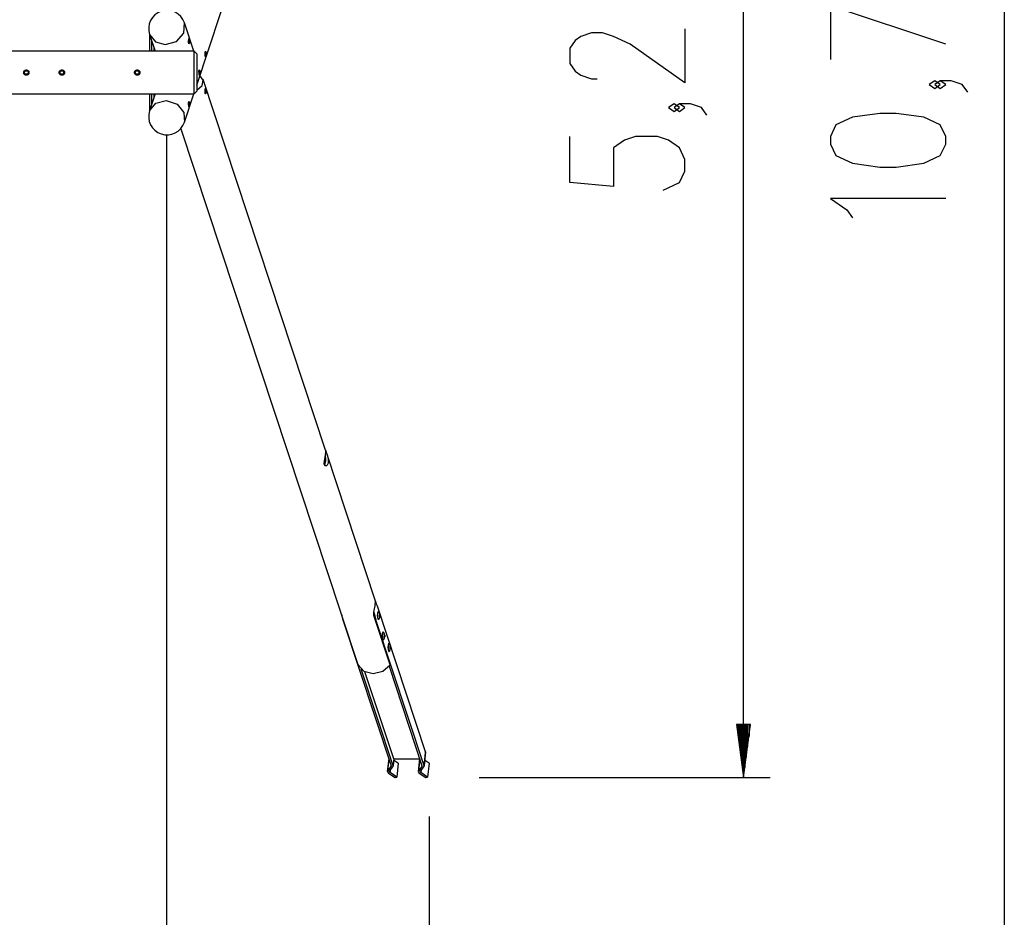
# Model space of a CAD drawing. Units: inches. Extents: x 107 to 193, y 5 to 205.
# Drawn here: x 156 to 192, y 48 to 82 of the extents above; entities that cross this region are included whole.
import ezdxf

# ---------------------------------------------------------------- set-up
doc = ezdxf.new("R2010")
doc.units = ezdxf.units.IN
doc.header["$MEASUREMENT"] = 0
doc.layers.add('Ebene 1', color=7, linetype='Continuous')

# ---------------------------------------------------------------- blocks, each defined once
blk = doc.blocks.new('block 2')
at = {"layer": 'Ebene 1', "color": 179, "lineweight": 25, "true_color": 0x1a171b}
for points in [[(192.494, 133.765), (192.494, 26.365)], [(182.701, 53.577), (182.701, 106.033)], [(162.162, 79.597), (168.868, 99.886)], [(190.295, 81.129), (185.963, 82.572), (185.963, 80.552)], [(160.979, 81.117), (161.4, 81.238), (161.678, 81.552), (161.699, 81.931)], [(162.052, 80.865), (161.699, 81.931)], [(160.391, 81.493), (160.386, 81.459), (160.384, 81.417)], [(160.384, 81.417), (160.416, 81.417)], [(160.384, 81.417), (160.384, 80.865)], [(160.389, 81.498), (160.599, 80.864)], [(160.389, 81.498), (160.608, 81.222), (160.979, 81.117)], [(180.501, 81.705), (180.501, 79.684), (178.439, 81.128), (177.82, 81.417), (177.408, 81.561), (176.995, 81.561), (176.583, 81.417), (176.376, 81.272), (176.17, 80.983), (176.17, 80.406), (176.376, 80.117), (176.583, 79.973), (176.995, 79.828), (177.202, 79.828)], [(160.463, 81.276), (160.463, 80.865)], [(161.877, 81.336), (161.885, 81.31), (161.89, 81.275), (161.893, 81.237), (161.892, 81.2), (161.886, 81.17), (161.877, 81.153), (161.867, 81.151), (161.859, 81.163), (161.854, 81.188), (161.853, 81.224), (161.855, 81.262), (161.859, 81.3), (161.863, 81.329), (161.867, 81.346), (161.872, 81.349), (161.877, 81.336), (161.877, 81.336)], [(162.062, 80.865), (126.262, 80.865)], [(160.558, 80.865), (160.558, 80.988)], [(162.162, 80.765), (162.062, 80.865)], [(162.062, 79.265), (162.062, 79.372), (162.062, 79.665), (162.062, 80.065), (162.062, 80.465), (162.062, 80.758), (162.062, 80.865)], [(162.162, 80.765), (162.162, 80.631), (162.162, 80.281), (162.162, 79.848), (162.162, 79.498), (162.162, 79.364)], [(162.499, 80.673), (162.493, 80.661), (162.488, 80.663), (162.484, 80.68), (162.48, 80.71), (162.477, 80.746), (162.475, 80.785), (162.476, 80.821), (162.48, 80.846), (162.488, 80.859), (162.498, 80.856), (162.507, 80.839), (162.513, 80.81), (162.514, 80.773), (162.511, 80.734), (162.506, 80.699), (162.499, 80.673), (162.499, 80.673)], [(155.862, 80.065), (155.861, 80.055), (155.86, 80.045), (155.859, 80.04), (155.858, 80.036), (155.856, 80.033), (155.856, 80.031), (155.855, 80.029), (155.854, 80.026), (155.85, 80.018), (155.845, 80.009), (155.844, 80.007), (155.842, 80.005), (155.841, 80.003), (155.839, 80.001), (155.836, 79.998), (155.833, 79.994), (155.825, 79.988), (155.818, 79.981), (155.815, 79.98), (155.813, 79.979), (155.811, 79.978), (155.809, 79.977), (155.805, 79.974), (155.8, 79.972), (155.796, 79.971), (155.791, 79.969), (155.789, 79.968), (155.786, 79.968), (155.784, 79.967), (155.782, 79.967), (155.772, 79.965), (155.762, 79.964), (155.757, 79.965), (155.752, 79.965), (155.751, 79.965), (155.75, 79.965), (155.748, 79.965), (155.747, 79.966), (155.745, 79.966), (155.742, 79.967), (155.733, 79.969), (155.723, 79.972), (155.721, 79.973), (155.719, 79.974), (155.717, 79.975), (155.715, 79.977), (155.711, 79.979), (155.707, 79.981), (155.702, 79.984), (155.699, 79.988), (155.695, 79.991), (155.691, 79.994), (155.685, 80.001), (155.679, 80.009), (155.676, 80.013), (155.674, 80.018), (155.672, 80.02), (155.671, 80.022), (155.67, 80.024), (155.67, 80.026), (155.666, 80.035), (155.664, 80.045), (155.663, 80.047), (155.663, 80.05), (155.663, 80.051), (155.663, 80.052), (155.663, 80.054), (155.663, 80.055), (155.662, 80.06), (155.662, 80.065), (155.663, 80.075), (155.664, 80.084), (155.665, 80.086), (155.665, 80.089), (155.666, 80.092), (155.666, 80.094), (155.668, 80.098), (155.669, 80.103), (155.671, 80.107), (155.674, 80.112), (155.675, 80.114), (155.676, 80.116), (155.677, 80.118), (155.679, 80.12), (155.685, 80.128), (155.691, 80.135), (155.695, 80.139), (155.698, 80.142), (155.699, 80.143), (155.7, 80.143), (155.701, 80.144), (155.702, 80.145), (155.704, 80.147), (155.707, 80.148), (155.715, 80.153), (155.723, 80.157), (155.726, 80.158), (155.728, 80.159), (155.73, 80.159), (155.733, 80.16), (155.737, 80.162), (155.742, 80.163), (155.752, 80.164), (155.762, 80.165), (155.772, 80.164), (155.781, 80.163), (155.786, 80.162), (155.791, 80.16), (155.793, 80.159), (155.796, 80.159), (155.798, 80.158), (155.8, 80.157), (155.809, 80.153), (155.818, 80.148), (155.819, 80.147), (155.821, 80.145), (155.823, 80.144), (155.825, 80.142), (155.829, 80.139), (155.833, 80.136), (155.839, 80.128), (155.845, 80.121), (155.846, 80.118), (155.848, 80.116), (155.849, 80.114), (155.85, 80.112), (155.852, 80.107), (155.854, 80.103), (155.856, 80.098), (155.857, 80.094), (155.858, 80.092), (155.859, 80.089), (155.86, 80.086), (155.86, 80.084), (155.861, 80.075), (155.862, 80.065), (155.862, 80.065)], [(155.697, 80.039), (155.697, 80.091)], [(155.736, 80.129), (155.788, 80.129)], [(155.788, 80), (155.736, 80)], [(155.827, 80.091), (155.827, 80.039)], [(157.197, 80.065), (157.197, 80.055), (157.195, 80.045), (157.194, 80.04), (157.192, 80.036), (157.192, 80.033), (157.191, 80.031), (157.19, 80.029), (157.189, 80.026), (157.185, 80.018), (157.18, 80.009), (157.179, 80.007), (157.177, 80.005), (157.176, 80.003), (157.174, 80.001), (157.171, 79.998), (157.168, 79.994), (157.16, 79.988), (157.153, 79.981), (157.15, 79.98), (157.148, 79.979), (157.146, 79.978), (157.144, 79.977), (157.14, 79.974), (157.135, 79.972), (157.13, 79.971), (157.126, 79.969), (157.124, 79.968), (157.122, 79.968), (157.119, 79.967), (157.116, 79.967), (157.107, 79.965), (157.097, 79.964), (157.092, 79.965), (157.087, 79.965), (157.086, 79.965), (157.085, 79.965), (157.083, 79.965), (157.082, 79.966), (157.08, 79.966), (157.077, 79.967), (157.068, 79.969), (157.059, 79.972), (157.056, 79.973), (157.054, 79.974), (157.052, 79.975), (157.05, 79.977), (157.046, 79.979), (157.041, 79.981), (157.037, 79.984), (157.034, 79.988), (157.03, 79.991), (157.026, 79.994), (157.02, 80.001), (157.014, 80.009), (157.011, 80.013), (157.009, 80.018), (157.007, 80.02), (157.006, 80.022), (157.006, 80.024), (157.005, 80.026), (157.001, 80.035), (156.999, 80.045), (156.998, 80.047), (156.998, 80.05), (156.998, 80.051), (156.997, 80.052), (156.997, 80.054), (156.997, 80.055), (156.997, 80.06), (156.997, 80.065), (156.997, 80.075), (156.999, 80.084), (157, 80.086), (157, 80.089), (157, 80.092), (157.001, 80.094), (157.003, 80.098), (157.005, 80.103), (157.006, 80.107), (157.009, 80.112), (157.01, 80.114), (157.011, 80.116), (157.012, 80.118), (157.014, 80.12), (157.02, 80.128), (157.026, 80.135), (157.03, 80.139), (157.034, 80.142), (157.034, 80.143), (157.035, 80.143), (157.036, 80.144), (157.037, 80.145), (157.039, 80.147), (157.041, 80.148), (157.05, 80.153), (157.059, 80.157), (157.061, 80.158), (157.063, 80.159), (157.065, 80.159), (157.068, 80.16), (157.073, 80.162), (157.077, 80.163), (157.087, 80.164), (157.097, 80.165), (157.107, 80.164), (157.116, 80.163), (157.121, 80.162), (157.126, 80.16), (157.128, 80.159), (157.13, 80.159), (157.133, 80.158), (157.135, 80.157), (157.144, 80.153), (157.153, 80.148), (157.155, 80.147), (157.156, 80.145), (157.158, 80.144), (157.16, 80.142), (157.164, 80.139), (157.168, 80.136), (157.174, 80.128), (157.18, 80.121), (157.181, 80.118), (157.183, 80.116), (157.184, 80.114), (157.185, 80.112), (157.187, 80.107), (157.189, 80.103), (157.191, 80.098), (157.192, 80.094), (157.194, 80.092), (157.194, 80.089), (157.195, 80.086), (157.195, 80.084), (157.197, 80.075), (157.197, 80.065), (157.197, 80.065)], [(157.032, 80.039), (157.032, 80.091)], [(157.071, 80.129), (157.123, 80.129)], [(157.123, 80), (157.071, 80)], [(157.162, 80.091), (157.162, 80.039)], [(160.027, 80.065), (160.026, 80.055), (160.025, 80.045), (160.024, 80.04), (160.023, 80.036), (160.022, 80.033), (160.021, 80.031), (160.02, 80.029), (160.019, 80.026), (160.015, 80.018), (160.01, 80.009), (160.008, 80.007), (160.007, 80.005), (160.006, 80.003), (160.004, 80.001), (160.001, 79.998), (159.997, 79.994), (159.991, 79.988), (159.982, 79.981), (159.98, 79.98), (159.978, 79.979), (159.976, 79.978), (159.974, 79.977), (159.97, 79.974), (159.965, 79.972), (159.961, 79.971), (159.956, 79.969), (159.953, 79.968), (159.951, 79.968), (159.949, 79.967), (159.946, 79.967), (159.936, 79.965), (159.927, 79.964), (159.922, 79.965), (159.917, 79.965), (159.916, 79.965), (159.915, 79.965), (159.913, 79.965), (159.912, 79.966), (159.91, 79.966), (159.907, 79.967), (159.898, 79.969), (159.889, 79.972), (159.887, 79.973), (159.884, 79.974), (159.882, 79.975), (159.88, 79.977), (159.876, 79.979), (159.871, 79.981), (159.868, 79.984), (159.863, 79.988), (159.86, 79.991), (159.856, 79.994), (159.85, 80.001), (159.844, 80.009), (159.841, 80.013), (159.839, 80.018), (159.838, 80.02), (159.836, 80.022), (159.836, 80.024), (159.835, 80.026), (159.831, 80.035), (159.829, 80.045), (159.828, 80.047), (159.828, 80.05), (159.828, 80.051), (159.828, 80.052), (159.828, 80.054), (159.828, 80.055), (159.827, 80.06), (159.827, 80.065), (159.828, 80.075), (159.829, 80.084), (159.829, 80.086), (159.83, 80.089), (159.83, 80.092), (159.831, 80.094), (159.833, 80.098), (159.835, 80.103), (159.836, 80.107), (159.839, 80.112), (159.84, 80.114), (159.841, 80.116), (159.842, 80.118), (159.844, 80.12), (159.849, 80.128), (159.856, 80.135), (159.86, 80.139), (159.863, 80.142), (159.864, 80.143), (159.865, 80.143), (159.866, 80.144), (159.868, 80.145), (159.869, 80.147), (159.871, 80.148), (159.88, 80.153), (159.889, 80.157), (159.891, 80.158), (159.893, 80.159), (159.895, 80.159), (159.898, 80.16), (159.903, 80.162), (159.907, 80.163), (159.917, 80.164), (159.927, 80.165), (159.936, 80.164), (159.946, 80.163), (159.951, 80.162), (159.956, 80.16), (159.958, 80.159), (159.961, 80.159), (159.963, 80.158), (159.965, 80.157), (159.974, 80.153), (159.982, 80.148), (159.984, 80.147), (159.986, 80.145), (159.989, 80.144), (159.99, 80.142), (159.994, 80.139), (159.997, 80.136), (160.004, 80.128), (160.01, 80.121), (160.011, 80.118), (160.013, 80.116), (160.014, 80.114), (160.015, 80.112), (160.017, 80.107), (160.019, 80.103), (160.021, 80.098), (160.023, 80.094), (160.023, 80.092), (160.024, 80.089), (160.024, 80.086), (160.025, 80.084), (160.026, 80.075), (160.027, 80.065), (160.027, 80.065)], [(159.862, 80.039), (159.862, 80.091)], [(159.901, 80.129), (159.953, 80.129)], [(159.953, 80), (159.901, 80)], [(159.992, 80.091), (159.992, 80.039)], [(162.162, 79.401), (162.368, 79.584), (162.408, 79.785), (162.273, 79.953)], [(162.27, 79.978), (162.263, 79.965), (162.258, 79.968), (162.254, 79.985), (162.251, 80.015), (162.247, 80.052), (162.245, 80.091), (162.246, 80.125), (162.251, 80.151), (162.258, 80.164), (162.268, 80.161), (162.278, 80.144), (162.284, 80.115), (162.285, 80.078), (162.282, 80.039), (162.276, 80.004), (162.27, 79.978), (162.27, 79.978)], [(167.004, 65.88), (162.404, 79.8)], [(190.088, 79.615), (189.882, 79.759), (189.676, 79.615), (189.882, 79.471), (190.088, 79.615), (190.088, 79.615)], [(191.119, 79.326), (190.913, 79.615), (190.501, 79.759), (190.088, 79.759), (189.882, 79.615), (190.088, 79.471), (190.295, 79.615), (190.088, 79.759)], [(126.262, 79.265), (162.062, 79.265)], [(160.384, 79.265), (160.384, 78.713)], [(160.598, 79.265), (160.389, 78.631)], [(160.463, 79.265), (160.463, 78.853)], [(160.558, 79.142), (160.558, 79.265)], [(161.699, 78.198), (162.052, 79.265)], [(162.062, 79.265), (162.162, 79.364)], [(162.499, 79.456), (162.506, 79.43), (162.511, 79.395), (162.514, 79.357), (162.513, 79.32), (162.507, 79.29), (162.498, 79.273), (162.488, 79.271), (162.48, 79.283), (162.476, 79.309), (162.475, 79.344), (162.477, 79.383), (162.48, 79.419), (162.484, 79.449), (162.488, 79.466), (162.493, 79.469), (162.499, 79.456), (162.499, 79.456)], [(160.389, 78.631), (160.622, 78.917), (161.017, 79.011), (161.422, 78.878), (161.682, 78.567), (161.699, 78.198)], [(161.877, 78.793), (161.872, 78.78), (161.867, 78.783), (161.863, 78.8), (161.859, 78.83), (161.855, 78.867), (161.853, 78.905), (161.854, 78.94), (161.859, 78.966), (161.867, 78.979), (161.877, 78.976), (161.886, 78.959), (161.892, 78.93), (161.893, 78.893), (161.89, 78.854), (161.885, 78.819), (161.877, 78.793), (161.877, 78.793)], [(180.295, 78.747), (180.089, 78.892), (179.883, 78.747), (180.089, 78.603), (180.295, 78.747), (180.295, 78.747)], [(181.327, 78.459), (181.12, 78.747), (180.708, 78.892), (180.295, 78.892), (180.089, 78.747), (180.295, 78.603), (180.501, 78.747), (180.295, 78.892)], [(160.384, 78.713), (160.416, 78.713)], [(160.384, 78.713), (160.386, 78.67), (160.391, 78.636)], [(190.295, 77.379), (190.295, 77.668), (190.088, 78.101), (189.469, 78.39), (188.438, 78.534), (187.819, 78.534), (186.788, 78.39), (186.17, 78.101), (185.963, 77.668), (185.963, 77.379), (186.17, 76.946), (186.788, 76.658), (187.819, 76.513), (188.438, 76.513), (189.469, 76.658), (190.088, 76.946), (190.295, 77.379), (190.295, 77.379)], [(161.029, 77.725), (161.029, 26.365)], [(161.56, 77.956), (167.557, 59.809)], [(179.676, 75.645), (180.295, 75.934), (180.501, 76.367), (180.501, 76.8), (180.295, 77.234), (179.883, 77.522), (179.47, 77.667), (178.645, 77.667), (178.233, 77.522), (177.82, 77.234), (177.82, 75.79), (176.17, 75.934), (176.17, 77.667)], [(190.295, 75.336), (185.963, 75.336), (186.582, 74.903), (186.788, 74.614)], [(167.014, 65.844), (167.026, 65.81), (167.041, 65.767), (167.058, 65.717), (167.075, 65.662), (167.09, 65.605), (167.1, 65.547), (167.104, 65.489), (167.102, 65.435), (167.093, 65.387), (167.077, 65.346), (167.058, 65.316), (167.034, 65.295), (167.011, 65.286), (166.988, 65.287), (166.97, 65.3), (166.957, 65.325), (166.95, 65.359), (166.95, 65.402), (166.956, 65.452), (166.964, 65.507), (166.97, 65.535), (166.975, 65.564), (166.981, 65.594), (166.986, 65.623), (166.991, 65.652), (166.996, 65.68), (167, 65.708), (167.003, 65.734), (167.007, 65.783), (167.008, 65.823), (167.007, 65.854), (167.005, 65.874), (167.003, 65.884), (167.003, 65.882), (167.006, 65.869), (167.014, 65.844), (167.014, 65.844)], [(166.971, 65.298), (167.008, 65.477), (167.003, 65.74)], [(168.868, 60.242), (167.057, 65.72)], [(168.818, 59.666), (168.811, 59.702), (168.812, 59.747), (168.818, 59.798), (168.828, 59.854), (168.839, 59.913), (168.851, 59.974), (168.861, 60.033), (168.869, 60.09), (168.873, 60.14), (168.873, 60.181), (168.872, 60.213), (168.869, 60.234), (168.867, 60.243)], [(168.869, 60.202), (168.847, 60.224)], [(168.869, 60.229), (168.877, 60.203)], [(168.887, 60.168), (168.87, 60.202)], [(168.947, 60.021), (168.915, 60.089), (168.887, 60.168)], [(170.757, 54.543), (168.947, 60.021)], [(167.557, 59.809), (167.579, 59.747), (167.595, 59.702), (167.608, 59.666)], [(168.219, 57.816), (167.608, 59.666)], [(167.616, 59.645), (167.652, 59.502)], [(168.835, 59.701), (168.819, 59.688), (168.803, 59.675)], [(168.816, 59.798), (168.835, 59.701)], [(169.429, 57.816), (168.818, 59.666)], [(168.835, 59.701), (168.862, 59.609), (168.889, 59.502)], [(168.889, 59.502), (168.851, 59.565)], [(168.986, 59.511), (168.956, 59.671), (168.986, 59.831)], [(169, 59.518), (168.966, 59.578), (168.966, 59.764), (169, 59.825)], [(168.991, 59.831), (168.986, 59.831)], [(169.029, 59.666), (169.029, 59.666), (169.029, 59.667), (169.029, 59.667), (169.029, 59.668), (169.028, 59.668), (169.028, 59.669), (169.028, 59.67), (169.028, 59.671), (169.028, 59.672), (169.028, 59.673), (169.028, 59.674), (169.028, 59.675), (169.029, 59.675), (169.029, 59.676), (169.029, 59.676), (169.029, 59.676)], [(169.029, 59.676), (169.031, 59.677), (169.032, 59.679), (169.032, 59.681), (169.033, 59.683), (169.033, 59.686), (169.034, 59.689), (169.034, 59.692), (169.034, 59.696), (169.033, 59.699), (169.033, 59.702), (169.033, 59.703), (169.033, 59.704)], [(169.045, 59.676), (169.029, 59.676)], [(169.045, 59.666), (169.029, 59.666)], [(169.033, 59.639), (169.033, 59.643), (169.034, 59.646), (169.034, 59.649), (169.034, 59.653), (169.034, 59.656), (169.033, 59.659), (169.033, 59.661), (169.032, 59.663), (169.032, 59.664), (169.032, 59.664), (169.031, 59.665), (169.029, 59.666)], [(169.033, 59.704), (169.032, 59.704), (169.032, 59.705), (169.032, 59.706), (169.032, 59.707), (169.032, 59.708), (169.032, 59.708), (169.032, 59.709), (169.032, 59.709), (169.033, 59.71), (169.033, 59.71), (169.033, 59.71), (169.034, 59.71), (169.034, 59.709), (169.034, 59.708)], [(169.034, 59.708), (169.032, 59.708)], [(169.034, 59.634), (169.034, 59.634), (169.034, 59.633), (169.034, 59.633), (169.033, 59.632), (169.033, 59.633), (169.033, 59.633), (169.032, 59.634), (169.032, 59.634), (169.032, 59.635), (169.032, 59.635), (169.032, 59.636), (169.032, 59.637), (169.032, 59.638), (169.033, 59.639), (169.033, 59.639)], [(169.034, 59.634), (169.032, 59.634)], [(169.033, 59.701), (169.038, 59.701)], [(169.038, 59.641), (169.033, 59.641)], [(169.034, 59.708), (169.035, 59.706), (169.036, 59.704), (169.037, 59.703), (169.037, 59.702), (169.038, 59.701), (169.039, 59.702), (169.039, 59.702), (169.04, 59.704), (169.04, 59.705), (169.04, 59.708), (169.04, 59.708), (169.04, 59.708)], [(169.04, 59.634), (169.04, 59.636), (169.04, 59.638), (169.039, 59.64), (169.039, 59.641), (169.038, 59.641), (169.038, 59.641), (169.037, 59.64), (169.036, 59.639), (169.035, 59.637), (169.035, 59.635), (169.034, 59.635), (169.034, 59.634)], [(169.042, 59.704), (169.039, 59.704)], [(169.04, 59.708), (169.04, 59.709), (169.041, 59.709), (169.041, 59.71), (169.041, 59.71), (169.041, 59.71), (169.041, 59.709), (169.041, 59.709), (169.041, 59.708), (169.042, 59.708), (169.042, 59.707), (169.042, 59.706), (169.042, 59.705), (169.042, 59.705), (169.042, 59.704)], [(169.042, 59.639), (169.042, 59.638), (169.042, 59.637), (169.042, 59.637), (169.042, 59.636), (169.042, 59.635), (169.041, 59.634), (169.041, 59.634), (169.041, 59.633), (169.041, 59.633), (169.041, 59.633), (169.041, 59.633), (169.041, 59.633), (169.041, 59.633), (169.04, 59.634), (169.04, 59.634)], [(169.042, 59.704), (169.042, 59.7), (169.043, 59.697), (169.043, 59.693), (169.043, 59.69), (169.044, 59.687), (169.044, 59.684), (169.044, 59.681), (169.044, 59.679), (169.045, 59.678), (169.045, 59.677)], [(169.045, 59.666), (169.045, 59.665), (169.044, 59.664), (169.044, 59.662), (169.044, 59.659), (169.044, 59.657), (169.043, 59.654), (169.043, 59.65), (169.043, 59.647), (169.042, 59.644), (169.042, 59.64), (169.042, 59.64), (169.042, 59.639)], [(169.045, 59.676), (169.045, 59.676), (169.045, 59.675), (169.045, 59.675), (169.045, 59.674), (169.045, 59.674), (169.045, 59.674), (169.045, 59.673), (169.045, 59.673), (169.045, 59.672), (169.045, 59.672), (169.045, 59.671), (169.045, 59.671), (169.045, 59.67), (169.045, 59.67), (169.045, 59.669), (169.045, 59.669), (169.045, 59.669), (169.045, 59.668), (169.045, 59.668), (169.045, 59.667), (169.045, 59.667), (169.045, 59.667), (169.045, 59.667), (169.045, 59.666)], [(167.652, 59.533), (167.652, 59.502)], [(167.652, 59.502), (169.463, 54.023)], [(170.7, 54.023), (168.889, 59.502)], [(168.986, 59.511), (168.991, 59.511)], [(169.165, 58.738), (169.135, 58.898), (169.165, 59.058)], [(169.179, 58.744), (169.146, 58.805), (169.145, 58.991), (169.179, 59.051)], [(169.17, 59.058), (169.165, 59.058)], [(169.209, 58.893), (169.209, 58.893), (169.208, 58.894), (169.208, 58.894), (169.208, 58.895), (169.208, 58.896), (169.208, 58.896), (169.208, 58.897), (169.208, 58.898), (169.208, 58.899), (169.208, 58.9), (169.208, 58.9), (169.208, 58.901), (169.208, 58.902), (169.208, 58.902), (169.208, 58.903), (169.209, 58.903)], [(169.209, 58.903), (169.21, 58.904), (169.211, 58.905), (169.211, 58.908), (169.212, 58.91), (169.213, 58.913), (169.213, 58.916), (169.213, 58.919), (169.213, 58.923), (169.212, 58.926), (169.212, 58.929), (169.212, 58.929), (169.212, 58.93)], [(169.224, 58.903), (169.209, 58.903)], [(169.224, 58.893), (169.209, 58.893)], [(169.212, 58.866), (169.212, 58.869), (169.213, 58.873), (169.213, 58.876), (169.213, 58.88), (169.213, 58.883), (169.212, 58.885), (169.212, 58.888), (169.211, 58.89), (169.211, 58.89), (169.211, 58.89), (169.21, 58.892), (169.209, 58.893)], [(169.212, 58.93), (169.211, 58.931), (169.211, 58.932), (169.211, 58.932), (169.211, 58.934), (169.211, 58.934), (169.211, 58.935), (169.211, 58.936), (169.211, 58.936), (169.212, 58.936), (169.212, 58.937), (169.212, 58.937), (169.213, 58.936), (169.213, 58.936), (169.213, 58.935)], [(169.213, 58.935), (169.211, 58.935)], [(169.213, 58.861), (169.213, 58.86), (169.213, 58.86), (169.213, 58.859), (169.212, 58.859), (169.212, 58.859), (169.212, 58.859), (169.211, 58.86), (169.211, 58.86), (169.211, 58.861), (169.211, 58.863), (169.211, 58.863), (169.211, 58.864), (169.211, 58.865), (169.212, 58.866), (169.212, 58.866)], [(169.213, 58.861), (169.211, 58.861)], [(169.212, 58.928), (169.218, 58.928)], [(169.218, 58.868), (169.212, 58.868)], [(169.213, 58.935), (169.214, 58.933), (169.215, 58.931), (169.216, 58.929), (169.217, 58.928), (169.218, 58.928), (169.218, 58.928), (169.219, 58.929), (169.219, 58.93), (169.219, 58.932), (169.22, 58.934), (169.22, 58.935), (169.219, 58.935)], [(169.219, 58.861), (169.219, 58.864), (169.219, 58.865), (169.219, 58.867), (169.219, 58.868), (169.218, 58.868), (169.217, 58.868), (169.216, 58.867), (169.216, 58.866), (169.214, 58.864), (169.214, 58.862), (169.213, 58.861), (169.213, 58.861)], [(169.219, 58.935), (169.219, 58.936), (169.22, 58.936), (169.22, 58.937), (169.22, 58.937), (169.22, 58.937), (169.22, 58.936), (169.22, 58.936), (169.22, 58.935), (169.221, 58.934), (169.221, 58.934), (169.221, 58.933), (169.221, 58.932), (169.221, 58.931), (169.221, 58.93)], [(169.221, 58.93), (169.219, 58.93)], [(169.221, 58.866), (169.221, 58.865), (169.221, 58.864), (169.221, 58.864), (169.221, 58.863), (169.221, 58.862), (169.22, 58.861), (169.22, 58.86), (169.22, 58.86), (169.22, 58.859), (169.22, 58.859), (169.22, 58.859), (169.22, 58.859), (169.22, 58.86), (169.219, 58.86), (169.219, 58.861)], [(169.221, 58.93), (169.221, 58.927), (169.222, 58.924), (169.222, 58.92), (169.222, 58.917), (169.223, 58.914), (169.223, 58.911), (169.223, 58.908), (169.223, 58.906), (169.224, 58.904), (169.224, 58.903)], [(169.224, 58.893), (169.224, 58.892), (169.223, 58.89), (169.223, 58.888), (169.223, 58.886), (169.223, 58.884), (169.222, 58.88), (169.222, 58.877), (169.222, 58.874), (169.221, 58.87), (169.221, 58.867), (169.221, 58.867), (169.221, 58.866)], [(169.224, 58.903), (169.224, 58.903), (169.224, 58.902), (169.224, 58.901), (169.224, 58.901), (169.224, 58.901), (169.224, 58.9), (169.224, 58.9), (169.224, 58.899), (169.224, 58.899), (169.224, 58.898), (169.224, 58.898), (169.224, 58.898), (169.224, 58.897), (169.224, 58.897), (169.224, 58.896), (169.224, 58.896), (169.224, 58.896), (169.224, 58.895), (169.224, 58.895), (169.224, 58.895), (169.224, 58.894), (169.224, 58.894), (169.224, 58.894), (169.224, 58.893)], [(169.165, 58.738), (169.17, 58.738)], [(169.383, 58.311), (169.352, 58.471), (169.383, 58.631)], [(169.396, 58.318), (169.363, 58.378), (169.363, 58.564), (169.396, 58.625)], [(169.387, 58.631), (169.383, 58.631)], [(169.426, 58.466), (169.426, 58.466), (169.426, 58.467), (169.425, 58.467), (169.425, 58.468), (169.425, 58.469), (169.425, 58.469), (169.425, 58.47), (169.425, 58.471), (169.425, 58.472), (169.425, 58.473), (169.425, 58.474), (169.425, 58.474), (169.425, 58.475), (169.426, 58.476), (169.426, 58.476), (169.426, 58.476)], [(169.426, 58.476), (169.427, 58.477), (169.428, 58.478), (169.429, 58.48), (169.429, 58.483), (169.43, 58.486), (169.43, 58.489), (169.43, 58.492), (169.43, 58.496), (169.43, 58.499), (169.429, 58.502), (169.429, 58.503), (169.429, 58.503)], [(169.442, 58.476), (169.426, 58.476)], [(169.442, 58.466), (169.426, 58.466)], [(169.429, 58.439), (169.43, 58.443), (169.43, 58.446), (169.43, 58.449), (169.43, 58.453), (169.43, 58.456), (169.43, 58.459), (169.429, 58.461), (169.428, 58.463), (169.428, 58.463), (169.428, 58.464), (169.427, 58.465), (169.426, 58.466)], [(169.429, 58.503), (169.429, 58.504), (169.429, 58.505), (169.429, 58.506), (169.429, 58.507), (169.429, 58.507), (169.429, 58.508), (169.429, 58.509), (169.429, 58.51), (169.429, 58.51), (169.429, 58.51), (169.43, 58.51), (169.43, 58.51), (169.43, 58.509), (169.431, 58.508)], [(169.431, 58.508), (169.429, 58.508)], [(169.429, 58.501), (169.435, 58.501)], [(169.435, 58.441), (169.429, 58.441)], [(169.431, 58.434), (169.43, 58.433), (169.43, 58.433), (169.43, 58.433), (169.429, 58.432), (169.429, 58.433), (169.429, 58.433), (169.429, 58.433), (169.429, 58.434), (169.429, 58.435), (169.429, 58.436), (169.429, 58.436), (169.429, 58.437), (169.429, 58.438), (169.429, 58.439), (169.429, 58.439)], [(169.431, 58.434), (169.429, 58.434)], [(169.431, 58.508), (169.432, 58.506), (169.433, 58.504), (169.433, 58.503), (169.434, 58.502), (169.435, 58.501), (169.435, 58.502), (169.436, 58.502), (169.437, 58.504), (169.437, 58.505), (169.437, 58.507), (169.437, 58.508), (169.437, 58.508)], [(169.437, 58.434), (169.437, 58.437), (169.437, 58.439), (169.436, 58.44), (169.436, 58.441), (169.435, 58.441), (169.434, 58.441), (169.434, 58.441), (169.433, 58.439), (169.432, 58.437), (169.431, 58.435), (169.431, 58.434), (169.431, 58.434)], [(169.437, 58.508), (169.437, 58.509), (169.437, 58.51), (169.437, 58.51), (169.437, 58.51), (169.437, 58.51), (169.438, 58.51), (169.438, 58.509), (169.438, 58.508), (169.438, 58.508), (169.438, 58.507), (169.438, 58.506), (169.438, 58.505), (169.438, 58.504), (169.438, 58.504)], [(169.438, 58.503), (169.437, 58.503)], [(169.438, 58.439), (169.438, 58.438), (169.438, 58.438), (169.438, 58.437), (169.438, 58.436), (169.438, 58.435), (169.438, 58.434), (169.438, 58.434), (169.438, 58.433), (169.437, 58.433), (169.437, 58.432), (169.437, 58.432), (169.437, 58.433), (169.437, 58.433), (169.437, 58.434), (169.437, 58.434)], [(169.438, 58.503), (169.439, 58.5), (169.439, 58.497), (169.439, 58.493), (169.44, 58.49), (169.44, 58.487), (169.44, 58.484), (169.441, 58.482), (169.441, 58.479), (169.441, 58.478), (169.442, 58.477)], [(169.442, 58.466), (169.441, 58.465), (169.441, 58.464), (169.441, 58.462), (169.44, 58.459), (169.44, 58.457), (169.44, 58.454), (169.439, 58.45), (169.439, 58.447), (169.439, 58.444), (169.439, 58.441), (169.439, 58.44), (169.438, 58.439)], [(169.442, 58.476), (169.442, 58.476), (169.442, 58.475), (169.442, 58.475), (169.442, 58.474), (169.442, 58.474), (169.442, 58.474), (169.442, 58.473), (169.442, 58.473), (169.442, 58.472), (169.442, 58.472), (169.442, 58.471), (169.442, 58.471), (169.442, 58.471), (169.442, 58.47), (169.442, 58.469), (169.442, 58.469), (169.442, 58.469), (169.442, 58.468), (169.442, 58.468), (169.442, 58.468), (169.442, 58.467), (169.442, 58.467), (169.442, 58.467), (169.442, 58.466)], [(169.383, 58.311), (169.387, 58.311)], [(168.219, 57.816), (168.442, 57.576), (168.788, 57.487), (169.153, 57.576), (169.429, 57.816)], [(169.386, 57.76), (170.621, 54.023)], [(169.542, 54.023), (168.344, 57.647)], [(169.559, 54.288), (168.479, 57.557)], [(182.965, 55.577), (182.438, 55.577)], [(182.438, 55.577), (182.701, 53.577)], [(182.447, 55.577), (182.447, 55.506)], [(182.447, 55.577), (182.447, 55.506)], [(182.498, 55.577), (182.498, 55.12)], [(182.549, 55.577), (182.549, 54.735)], [(182.6, 55.577), (182.6, 54.349)], [(182.651, 55.577), (182.651, 53.963)], [(182.701, 53.577), (182.965, 55.577)], [(182.701, 55.577), (182.701, 53.577)], [(182.701, 55.577), (182.701, 53.577)], [(182.752, 55.577), (182.752, 53.963)], [(182.803, 55.577), (182.803, 54.349)], [(182.854, 55.577), (182.854, 54.735)], [(182.905, 55.577), (182.905, 55.12)], [(182.955, 55.577), (182.955, 55.506)], [(182.955, 55.577), (182.955, 55.506)], [(170.757, 54.543), (170.7, 54.023)], [(170.702, 54.004), (170.76, 54.523)], [(170.76, 54.523), (170.76, 54.533), (170.757, 54.543)], [(169.372, 54.298), (169.319, 53.813)], [(169.378, 54.28), (169.33, 53.839)], [(169.458, 53.998), (169.33, 53.839)], [(169.461, 54.028), (169.458, 53.998)], [(169.463, 54.023), (169.464, 54.01), (169.458, 53.998)], [(169.533, 53.978), (169.543, 54), (169.542, 54.023)], [(169.571, 54.288), (169.542, 54.023)], [(169.544, 54.004), (169.575, 54.288)], [(169.559, 54.288), (170.534, 54.288)], [(169.729, 54.117), (169.568, 54.226)], [(169.729, 54.117), (169.672, 53.597)], [(170.529, 54.288), (170.477, 53.813)], [(170.537, 54.28), (170.488, 53.839)], [(170.617, 53.998), (170.488, 53.839)], [(170.62, 54.028), (170.617, 53.998)], [(170.621, 54.023), (170.622, 54.01), (170.617, 53.998)], [(170.691, 53.978), (170.701, 54), (170.7, 54.023)], [(170.888, 54.117), (170.727, 54.226)], [(170.888, 54.117), (170.83, 53.597)], [(169.33, 53.839), (169.321, 53.793), (169.36, 53.749)], [(169.36, 53.749), (169.611, 53.577)], [(169.421, 53.768), (169.399, 53.793), (169.404, 53.818)], [(169.404, 53.818), (169.533, 53.978)], [(169.43, 53.85), (169.421, 53.768)], [(169.672, 53.597), (169.421, 53.768)], [(170.488, 53.839), (170.48, 53.793), (170.518, 53.749)], [(170.518, 53.749), (170.769, 53.577)], [(170.579, 53.768), (170.558, 53.793), (170.563, 53.818)], [(170.563, 53.818), (170.691, 53.978)], [(170.588, 53.85), (170.579, 53.768)], [(170.83, 53.597), (170.579, 53.768)], [(169.611, 53.577), (169.672, 53.597)], [(170.769, 53.577), (170.83, 53.597)], [(172.769, 53.577), (183.701, 53.577)], [(170.888, 52.117), (170.888, 4.847)]]:
    blk.add_lwpolyline(points, dxfattribs=at)
for points, knots in [([(161.699, 81.931), (161.58, 82.293), (161.189, 82.489), (160.828, 82.37), (160.468, 82.251), (160.27, 81.858), (160.389, 81.498)], [0, 0, 0, 0, 1, 1, 1, 2, 2, 2, 2]), ([(155.832, 80.065), (155.832, 80.103), (155.801, 80.135), (155.762, 80.135), (155.723, 80.135), (155.692, 80.103), (155.692, 80.065), (155.692, 80.026), (155.723, 79.994), (155.762, 79.994), (155.8, 79.994), (155.832, 80.026), (155.832, 80.065), (155.832, 80.065), (155.832, 80.065), (155.832, 80.065)], [0, 0, 0, 0, 1, 1, 1, 2, 2, 2, 3, 3, 3, 4, 4, 4, 5, 5, 5, 5]), ([(157.167, 80.065), (157.167, 80.103), (157.136, 80.135), (157.097, 80.135), (157.058, 80.135), (157.027, 80.103), (157.027, 80.065), (157.027, 80.026), (157.058, 79.994), (157.097, 79.994), (157.135, 79.994), (157.167, 80.026), (157.167, 80.065), (157.167, 80.065), (157.167, 80.065), (157.167, 80.065)], [0, 0, 0, 0, 1, 1, 1, 2, 2, 2, 3, 3, 3, 4, 4, 4, 5, 5, 5, 5]), ([(159.997, 80.065), (159.997, 80.103), (159.965, 80.135), (159.927, 80.135), (159.888, 80.135), (159.857, 80.103), (159.857, 80.065), (159.857, 80.026), (159.888, 79.994), (159.927, 79.994), (159.965, 79.994), (159.997, 80.026), (159.997, 80.065), (159.997, 80.065), (159.997, 80.065), (159.997, 80.065)], [0, 0, 0, 0, 1, 1, 1, 2, 2, 2, 3, 3, 3, 4, 4, 4, 5, 5, 5, 5]), ([(160.389, 78.631), (160.27, 78.27), (160.466, 77.879), (160.828, 77.76), (161.187, 77.641), (161.581, 77.838), (161.699, 78.198)], [0, 0, 0, 0, 1, 1, 1, 2, 2, 2, 2])]:
    blk.add_open_spline(points, degree=3, knots=knots, dxfattribs=at)
for points in [[(169, 59.518), (169.06, 59.611), (169.06, 59.732), (169, 59.825)], [(167.863, 58.864), (167.867, 58.841), (167.874, 58.818), (167.885, 58.797)], [(169.179, 58.744), (169.24, 58.838), (169.24, 58.958), (169.179, 59.051)], [(169.396, 58.318), (169.457, 58.411), (169.457, 58.532), (169.396, 58.625)]]:
    blk.add_open_spline(points, degree=3, dxfattribs=at)

msp = doc.modelspace()

# ---------------------------------------------------------------- block references
at = {"layer": 'Ebene 1'}
msp.add_blockref('block 2', (0, 0), dxfattribs=at)

doc.saveas('drawing.dxf')
